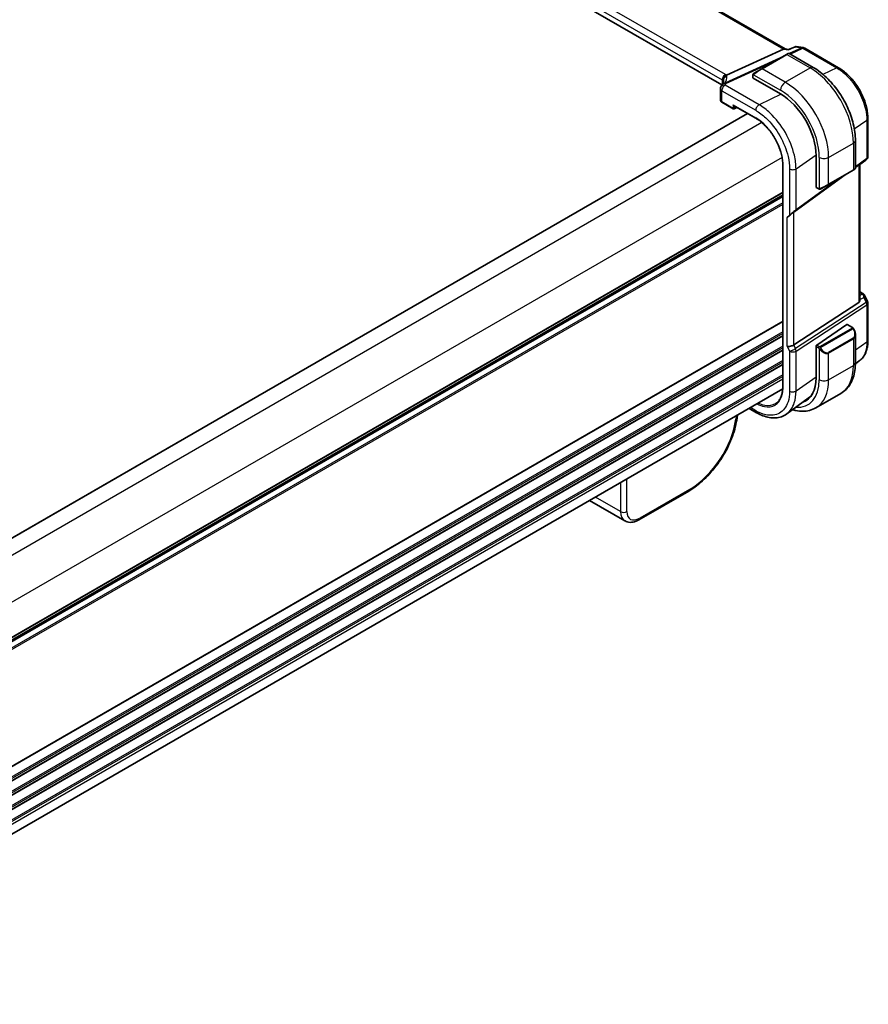
# Model space of a CAD drawing. Units: millimetres. Extents: x 72 to 9888, y 40 to 1445.
# Drawn here: x 695 to 888, y 694 to 918 of the extents above; entities that cross this region are included whole.
import ezdxf

# ---------------------------------------------------------------- set-up
doc = ezdxf.new("R2010")
doc.units = ezdxf.units.MM
doc.header["$LTSCALE"] = 5
doc.layers.add('Visible (ISO)', color=7, linetype='Continuous', lineweight=35)
doc.layers.add('Visible Narrow (ISO)', color=7, linetype='Continuous', lineweight=25)

msp = doc.modelspace()

# ---------------------------------------------------------------- linework, layer by layer
at = {"layer": 'Visible (ISO)'}
for p, q in [((869.4814, 911.586), (698.5301, 1010.2848)), ((855.054, 903.3658), (685.1686, 1001.4491)), ((856.121, 905.5861), (869.082, 911.5465)), ((869.3946, 911.5985), (870.2695, 911.4723)), ((871.9722, 912.0945), (873.556, 911.8659)), ((873.9132, 911.7422), (881.6245, 907.2901)), ((869.7694, 910.3018), (864.1125, 907.0358)), ((869.7694, 910.3018), (870.1501, 910.5216)), ((870.3501, 910.5216), (875.8641, 907.3381)), ((862.3561, 906.0217), (864.1125, 907.0358)), ((862.1155, 905.6279), (862.1155, 904.9835)), ((862.1741, 904.9061), (868.3966, 901.3135)), ((854.7252, 902.4618), (854.7252, 899.9158)), ((855.0595, 899.4227), (857.6202, 897.9442)), ((857.7202, 898.703), (862.7812, 895.781)), ((857.8096, 897.9385), (858.4716, 898.2692)), ((860.8539, 896.8938), (618.0369, 756.7033)), ((888.2915, 886.733), (888.2915, 895.7424)), ((885.4529, 890.7298), (885.4529, 884.3628)), ((876.5017, 887.275), (876.5017, 880.0898)), ((885.4529, 884.7145), (888.0576, 886.6028)), ((887.7915, 886.207), (886.4707, 885.2351)), ((887.9986, 886.4063), (887.7915, 886.207)), ((868.9028, 885.1782), (868.9028, 834.5552)), ((879.3153, 880.7038), (884.9722, 883.9697)), ((885.3529, 884.1896), (884.9722, 883.9697)), ((886.2368, 885.1569), (885.4529, 884.5887)), ((886.4707, 854.4115), (886.4707, 885.2871)), ((883.1403, 882.9121), (871.3962, 874.3981)), ((871.9265, 874.9084), (882.2878, 882.4199)), ((876.5395, 880.0004), (877.0976, 879.6782)), ((879.3153, 880.7038), (877.5589, 879.6897)), ((868.9028, 878.2488), (626.0873, 738.0592)), ((870.4533, 873.6573), (869.923, 873.147)), ((886.4707, 856.2684), (887.121, 855.893)), ((887.5102, 855.4953), (888.1957, 854.0442)), ((886.2368, 853.7995), (871.3962, 844.1359)), ((888.2915, 853.6171), (888.2915, 845.1197)), ((876.6308, 844.0895), (883.4703, 848.7955)), ((883.5616, 848.8105), (884.7929, 848.0996)), ((885.4529, 846.4739), (885.4529, 840.107)), ((876.5017, 843.8374), (876.5017, 836.6522)), ((886.3353, 840.489), (885.4503, 839.8434)), ((868.8902, 834.1111), (626.0873, 693.9288)), ((876.4573, 829.8197), (882.1141, 833.0857)), ((874.6823, 831.9798), (869.8168, 828.4306)), ((858.5627, 828.1486), (858.4906, 827.5533)), ((861.2332, 829.6904), (862.9478, 828.7005)), ((847.4786, 810.8441), (836.1532, 804.3055)), ((832.9684, 804.045), (824.8912, 808.7083))]:
    msp.add_line(p, q, dxfattribs=at)
for centre, radius, start, end in [((873.4132, 910.8762), 1, 60, 81.786789), ((870.2501, 910.3484), 0.2, 60, 120), ((855.7252, 902.4618), 1, 153.421193, 180), ((855.8906, 902.8181), 1, 147.165665, 156.777625), ((857.7202, 898.1175), 0.2, 240, 296.538708), ((885.2529, 884.3628), 0.2, 300, 0), ((887.2915, 853.6171), 1, 0, 25.284996)]:
    msp.add_arc(centre, radius, start, end, dxfattribs=at)
for centre, major_axis, ratio, start_param, end_param in [((869.1481, 910.6237), (0.3306, 0.9544), 0.66857323, 0.12796391, 0.57016779), ((-13354.0142, 3775.6198), (-23161.2335, -4574.2387), 0.28634881, 2.17436083, 2.17443946), ((862.3155, 904.9734), (0.1999, -0.014), 0.52498709, 3.17823278, 3.96363094), ((833.6909, 904.3081), (21.6751, 0.9558), 0.44574361, 6.03999242, 6.07147815), ((868.3966, 891.9545), (5.7312, -9.9267), 0.57735027, 0.78539816, 2.35619449), ((857.7202, 898.9339), (0.1414, -0.2449), 0.57735027, 4.71238898, 5.49778714), ((887.2915, 885.879), (0.9986, 0.8586), 0.06242685, 5.44416416, 6.92769403), ((885.4707, 884.4331), (0.9986, 0.8586), 0.06242685, 6.22956232, 6.92769403), ((876.6308, 880.1786), (-0.0878, -0.1801), 0.52498709, 5.46114702, 6.24654518), ((871.1605, 874.1846), (0.9986, 0.8586), 0.06242685, 0.64450872, 2.30257151), ((870.6301, 873.6743), (0.9986, 0.8586), 0.06242685, 0.64450872, 2.30257151), ((886.7216, 855.211), (0.8541, -0.0775), 0.89095384, 0.48234221, 0.56479433), ((885.4707, 855.2655), (0.7287, -1.4872), 0.46046102, 0.05619704, 0.75432874), ((883.4703, 848.6322), (0.0878, 0.1801), 0.52498709, 6.24654518, 7.03194334), ((870.6301, 844.2359), (0.9966, 0.2235), 0.36897252, 3.84441648, 5.50247927), ((876.6308, 843.9262), (-0.0878, -0.1801), 0.52498709, 3.89035069, 5.46114702), ((868.3966, 841.3317), (5.7312, -9.9267), 0.57735027, 6.17764556, 7.06858347), ((868.7417, 841.5185), (5.5967, -9.7617), 0.57533246, 0.06325428, 0.29804277), ((868.7501, 841.5358), (5.7093, -9.8888), 0.57735027, 6.1773921, 6.31420976), ((835.8757, 808.7173), (2.9725, 4.6326), 0.54347631, 3.16708078, 3.17286376), ((835.6532, 805.1715), (0.5, -0.866), 0.57735027, 6.27728888, 6.28318531)]:
    msp.add_ellipse(centre, major_axis=major_axis, ratio=ratio, start_param=start_param, end_param=end_param, dxfattribs=at)
for points, knots in [([(870.2112, 911.3835), (870.2114, 911.3841), (870.2116, 911.3847), (870.2248, 911.4319), (870.2415, 911.4608), (870.2614, 911.469)], [-0.0006082508, -0.0006082508, -0.0006082508, -0.0006082508, 0, 0, 0.0462057197, 0.0462057197, 0.0462057197, 0.0462057197]), ([(871.9722, 912.0945), (871.9547, 912.097), (871.9367, 912.0987), (871.9, 912.1001), (871.8813, 912.0999), (871.8439, 912.0973), (871.8252, 912.0949), (871.7885, 912.0883), (871.7704, 912.084), (871.7354, 912.0737), (871.7185, 912.0677), (871.7024, 912.0611)], [-0.02907784793, -0.02907784793, -0.02907784793, -0.02907784793, -0.02784633379, -0.02784633379, -0.02661481965, -0.02661481965, -0.02538330551, -0.02538330551, -0.02415179136, -0.02415179136, -0.02292027722, -0.02292027722, -0.02292027722, -0.02292027722]), ([(875.8641, 907.3381), (876.9075, 906.7357), (877.9236, 905.9597), (879.8365, 904.1377), (880.7328, 903.0914), (882.3368, 900.8196), (883.0441, 899.5945), (884.2095, 897.0695), (884.6675, 895.7701), (885.289, 893.2025), (885.4529, 891.9346), (885.4529, 890.7298)], [0, 0, 0, 0, 0.31415927, 0.31415927, 0.62831853, 0.62831853, 0.9424778, 0.9424778, 1.25663706, 1.25663706, 1.57079633, 1.57079633, 1.57079633, 1.57079633]), ([(888.2915, 895.7424), (888.2915, 896.1606), (888.2631, 896.5899), (888.1522, 897.4627), (888.0697, 897.9062), (887.8536, 898.7988), (887.72, 899.2478), (887.4054, 900.1425), (887.2244, 900.588), (886.819, 901.4663), (886.5947, 901.899), (886.1078, 902.7423), (885.8452, 903.1529), (885.2873, 903.9431), (884.992, 904.3226), (884.3745, 905.0424), (884.0524, 905.3826), (883.3874, 906.016), (883.0446, 906.3092), (882.3442, 906.8417), (881.9867, 907.081), (881.6245, 907.2901)], [-0.78539784, -0.78539784, -0.78539784, -0.78539784, -0.62831827, -0.62831827, -0.47123871, -0.47123871, -0.31415914, -0.31415914, -0.15707957, -0.15707957, 0, 0, 0.15707957, 0.15707957, 0.31415914, 0.31415914, 0.4712387, 0.4712387, 0.62831827, 0.62831827, 0.78539784, 0.78539784, 0.78539784, 0.78539784]), ([(855.3865, 904.2909), (855.3865, 904.2447), (855.3833, 904.1962), (855.3689, 904.093), (855.3578, 904.0382), (855.3261, 903.9214), (855.3054, 903.8594), (855.2529, 903.7283), (855.2211, 903.6592), (855.1452, 903.5144), (855.101, 903.4387), (855.0504, 903.3603)], [-1.029593448, -1.029593448, -1.029593448, -1.029593448, -0.986044648, -0.986044648, -0.942495849, -0.942495849, -0.898947049, -0.898947049, -0.855398249, -0.855398249, -0.81184945, -0.81184945, -0.81184945, -0.81184945]), ([(855.2683, 904.3792), (855.2682, 904.3807), (855.268, 904.3821), (855.2566, 904.504), (855.2679, 904.6304), (855.3343, 904.8759), (855.3872, 904.9931), (855.5291, 905.2071), (855.616, 905.3017), (855.8146, 905.4575), (855.9243, 905.5168), (856.0379, 905.5539)], [-0.156318196, -0.156318196, -0.156318196, -0.156318196, -0.155841105, -0.155841105, -0.115719723, -0.115719723, -0.07699879, -0.07699879, -0.038657143, -0.038657143, 0, 0, 0, 0]), ([(862.1155, 905.6279), (862.1155, 905.6416), (862.1161, 905.6559), (862.1181, 905.6893), (862.1199, 905.709), (862.1264, 905.7578), (862.132, 905.7878), (862.149, 905.8381), (862.1582, 905.8586), (862.176, 905.8867), (862.1824, 905.8955), (862.1943, 905.9095), (862.1994, 905.915), (862.2124, 905.9279), (862.2206, 905.9352), (862.2388, 905.9502), (862.2489, 905.9579), (862.2656, 905.9691), (862.2719, 905.9731), (862.2783, 905.9768)], [0, 0, 0, 0, 0.0045781823, 0.0045781823, 0.0112682772, 0.0112682772, 0.0213466251, 0.0213466251, 0.0281240701, 0.0281240701, 0.0313599345, 0.0313599345, 0.0336494289, 0.0336494289, 0.0368913011, 0.0368913011, 0.0407735889, 0.0407735889, 0.043027244, 0.043027244, 0.043027244, 0.043027244]), ([(854.7252, 899.9158), (854.7252, 899.8737), (854.7312, 899.8316), (854.7539, 899.7513), (854.7705, 899.7131), (854.8116, 899.6417), (854.8361, 899.6086), (854.891, 899.5475), (854.9214, 899.5194), (854.9871, 899.4677), (855.0223, 899.4442), (855.0595, 899.4227)], [-0.785398163, -0.785398163, -0.785398163, -0.785398163, -0.628318531, -0.628318531, -0.471238898, -0.471238898, -0.314159265, -0.314159265, -0.157079633, -0.157079633, 0, 0, 0, 0]), ([(868.9028, 885.1782), (868.9028, 885.3617), (868.8965, 885.5492), (868.8715, 885.9305), (868.8528, 886.1245), (868.8028, 886.5176), (868.7716, 886.7168), (868.6969, 887.1192), (868.6534, 887.3224), (868.5544, 887.7315), (868.4989, 887.9373), (868.3761, 888.3504), (868.3089, 888.5576), (868.1631, 888.9721), (868.0846, 889.1793), (867.9168, 889.5925), (867.8274, 889.7984), (867.6385, 890.2077), (867.539, 890.411), (867.3302, 890.8138), (867.221, 891.0133), (866.9937, 891.407), (866.8755, 891.6013), (866.6311, 891.9835), (866.5048, 892.1714), (866.2448, 892.5396), (866.1111, 892.72), (865.8372, 893.0719), (865.697, 893.2435), (865.4109, 893.577), (865.2651, 893.7388), (864.9687, 894.0517), (864.8182, 894.2027), (864.5135, 894.4929), (864.3593, 894.6322), (863.9703, 894.9646), (863.7339, 895.1498), (863.2586, 895.4892), (863.0197, 895.6434), (862.7812, 895.781)], [-0.78539812, -0.78539812, -0.78539812, -0.78539812, -0.70685831, -0.70685831, -0.6283185, -0.6283185, -0.54977868, -0.54977868, -0.47123887, -0.47123887, -0.39269906, -0.39269906, -0.31415925, -0.31415925, -0.23561944, -0.23561944, -0.15707962, -0.15707962, -0.07853981, -0.07853981, 0, 0, 0.07853981, 0.07853981, 0.15707962, 0.15707962, 0.23561944, 0.23561944, 0.31415925, 0.31415925, 0.39269906, 0.39269906, 0.47123887, 0.47123887, 0.54977868, 0.54977868, 0.6675884, 0.6675884, 0.78539812, 0.78539812, 0.78539812, 0.78539812]), ([(877.4807, 879.6445), (877.4782, 879.6431), (877.4756, 879.6417), (877.4594, 879.6329), (877.4453, 879.6266), (877.4156, 879.6151), (877.3997, 879.6099), (877.3747, 879.6043), (877.3653, 879.6027), (877.3323, 879.5993), (877.3083, 879.6006), (877.2406, 879.6117), (877.2004, 879.6279), (877.1488, 879.6514), (877.136, 879.6576), (877.1169, 879.6675), (877.1103, 879.671), (877.1017, 879.6758), (877.0996, 879.677), (877.0976, 879.6782)], [0, 0, 0, 0, 0.0008802121, 0.0008802121, 0.0056111338, 0.0056111338, 0.0105166939, 0.0105166939, 0.0133660974, 0.0133660974, 0.0204696559, 0.0204696559, 0.0349256383, 0.0349256383, 0.0397181179, 0.0397181179, 0.04211852, 0.04211852, 0.0429188754, 0.0429188754, 0.0429188754, 0.0429188754]), ([(877.4846, 879.6468), (877.4835, 879.6462), (877.4892, 879.6495), (877.5027, 879.6572), (877.5183, 879.6663), (877.5403, 879.679), (877.5589, 879.6897)], [0.429893025, 0.429893025, 0.429893025, 0.429893025, 0.692929298, 0.692929298, 0.692929298, 1, 1, 1, 1]), ([(887.121, 855.893), (887.1477, 855.8776), (887.174, 855.8611), (887.2256, 855.8259), (887.2509, 855.8071), (887.3006, 855.7666), (887.3249, 855.7449), (887.3722, 855.6977), (887.3952, 855.6723), (887.4394, 855.6165), (887.4605, 855.5862), (887.48, 855.5528)], [4.857182978, 4.857182978, 4.857182978, 4.857182978, 4.969190606, 4.969190606, 5.081198235, 5.081198235, 5.193205863, 5.193205863, 5.305213492, 5.305213492, 5.41722112, 5.41722112, 5.41722112, 5.41722112]), ([(884.7929, 848.0996), (884.8101, 848.0896), (884.8266, 848.0788), (884.8662, 848.0511), (884.8897, 848.0333), (884.9336, 847.9942), (884.954, 847.9728), (884.9947, 847.9247), (885.0148, 847.8972), (885.0487, 847.8452), (885.0637, 847.8209), (885.0945, 847.7673), (885.1102, 847.7379), (885.1254, 847.7083)], [0, 0, 0, 0, 0.0066878289, 0.0066878289, 0.0167286474, 0.0167286474, 0.0257560221, 0.0257560221, 0.0358336741, 0.0358336741, 0.0443862968, 0.0443862968, 0.0543823346, 0.0543823346, 0.0543823346, 0.0543823346]), ([(885.1254, 847.7083), (885.167, 847.6273), (885.2051, 847.545), (885.2737, 847.3788), (885.3043, 847.295), (885.3573, 847.1274), (885.3797, 847.0435), (885.4159, 846.8771), (885.4297, 846.7946), (885.4482, 846.632), (885.4529, 846.552), (885.4529, 846.4739)], [-1.485082383, -1.485082383, -1.485082383, -1.485082383, -1.345145539, -1.345145539, -1.205208695, -1.205208695, -1.065271851, -1.065271851, -0.925335007, -0.925335007, -0.785398163, -0.785398163, -0.785398163, -0.785398163]), ([(886.3353, 840.489), (886.5993, 840.6816), (886.8396, 840.9075), (887.2644, 841.4127), (887.449, 841.6918), (887.7619, 842.2903), (887.8904, 842.6099), (888.0936, 843.2804), (888.1684, 843.6315), (888.2674, 844.3584), (888.2915, 844.7344), (888.2915, 845.1197)], [0.061730912, 0.061730912, 0.061730912, 0.061730912, 0.206464298, 0.206464298, 0.351197684, 0.351197684, 0.49593107, 0.49593107, 0.640664456, 0.640664456, 0.785397842, 0.785397842, 0.785397842, 0.785397842]), ([(885.4529, 840.107), (885.4529, 839.5046), (885.412, 838.9178), (885.2435, 837.7866), (885.1159, 837.2421), (884.7685, 836.2081), (884.5486, 835.7185), (884.012, 834.8123), (883.695, 834.3957), (882.9686, 833.6607), (882.5592, 833.3427), (882.1141, 833.0857)], [0, 0, 0, 0, 0.157079633, 0.157079633, 0.314159265, 0.314159265, 0.471238898, 0.471238898, 0.628318531, 0.628318531, 0.785398163, 0.785398163, 0.785398163, 0.785398163]), ([(867.2803, 830.7611), (867.3816, 830.8255), (867.479, 830.8968), (867.6654, 831.0528), (867.7543, 831.1375), (867.9235, 831.3201), (868.0037, 831.4181), (868.1547, 831.6268), (868.2256, 831.7376), (868.3576, 831.9717), (868.4186, 832.095), (868.5304, 832.3534), (868.5812, 832.4885), (868.672, 832.7698), (868.712, 832.916), (868.7809, 833.2187), (868.8098, 833.3752), (868.8561, 833.6975), (868.8736, 833.8633), (868.8969, 834.2033), (868.9028, 834.3775), (868.9028, 834.5552)], [0.024634453, 0.024634453, 0.024634453, 0.024634453, 0.10071082, 0.10071082, 0.176787186, 0.176787186, 0.252863553, 0.252863553, 0.32893992, 0.32893992, 0.405016286, 0.405016286, 0.481092653, 0.481092653, 0.55716902, 0.55716902, 0.633245386, 0.633245386, 0.709321753, 0.709321753, 0.78539812, 0.78539812, 0.78539812, 0.78539812]), ([(869.8168, 828.4306), (869.45, 828.163), (869.0452, 827.9505), (868.1862, 827.6481), (867.7325, 827.5581), (866.8017, 827.4967), (866.3246, 827.525), (865.3625, 827.6889), (864.8774, 827.8245), (863.909, 828.1923), (863.4257, 828.4246), (862.9478, 828.7005)], [-0.061721581, -0.061721581, -0.061721581, -0.061721581, 0.107702295, 0.107702295, 0.277126172, 0.277126172, 0.446550048, 0.446550048, 0.615973925, 0.615973925, 0.785397801, 0.785397801, 0.785397801, 0.785397801]), ([(871.1215, 829.3823), (871.378, 829.3063), (871.6348, 829.2421), (872.4259, 829.0821), (872.9599, 829.0278), (874.0131, 829.0394), (874.5323, 829.1056), (875.5321, 829.3672), (876.0122, 829.5628), (876.4573, 829.8197)], [4.951148709, 4.951148709, 4.951148709, 4.951148709, 5.026548246, 5.026548246, 5.183627878, 5.183627878, 5.340707511, 5.340707511, 5.497787144, 5.497787144, 5.497787144, 5.497787144]), ([(858.4868, 827.529), (858.3236, 826.2031), (857.9661, 824.7824), (856.9308, 821.9297), (856.2338, 820.4602), (854.5932, 817.7028), (853.6353, 816.3789), (851.5871, 814.0246), (850.4711, 812.9656), (848.732, 811.6302), (848.1129, 811.2123), (847.4953, 810.8545)], [0.00339809, 0.00339809, 0.00339809, 0.00339809, 0.48184162, 0.48184162, 0.96770607, 0.96770607, 1.44667793, 1.44667793, 1.92276585, 1.92276585, 2.17912095, 2.17912095, 2.17912095, 2.17912095]), ([(836.15, 804.3043), (835.71, 804.0503), (835.258, 803.8715), (834.3582, 803.6958), (833.8878, 803.7005), (833.2913, 803.8839), (833.1321, 803.9534), (832.9848, 804.0385)], [0, 0, 0, 0, 0.175966297, 0.175966297, 0.354204043, 0.354204043, 0.422922725, 0.422922725, 0.422922725, 0.422922725])]:
    msp.add_open_spline(points, degree=3, knots=knots, dxfattribs=at)
for points in [[(856.0379, 905.5539), (856.0683, 905.5639), (856.0961, 905.5746), (856.121, 905.5861)], [(862.3561, 906.0217), (862.3216, 906.0018), (862.2879, 905.9823), (862.2845, 905.9803)]]:
    msp.add_open_spline(points, degree=3, dxfattribs=at)
at = {"layer": 'Visible Narrow (ISO)'}
for p, q in [((698.1288, 1010.2463), (869.082, 911.5465)), ((855.859, 905.7696), (685.896, 1003.8978)), ((685.1272, 1002.6406), (855.0903, 904.5124)), ((855.0852, 903.4154), (685.1272, 1001.5407)), ((869.082, 911.5465), (870.2112, 911.3835)), ((873.2275, 911.8162), (870.3778, 910.5057)), ((870.5752, 910.3917), (873.4748, 911.7251)), ((871.7745, 912.0259), (873.2275, 911.8162)), ((873.4748, 911.7251), (881.1861, 907.273)), ((869.1235, 909.9289), (855.7049, 903.758)), ((855.9523, 903.667), (867.3806, 908.9226)), ((864.2125, 907.0259), (869.8694, 910.2919)), ((869.8694, 910.2919), (875.1141, 907.2638)), ((869.4573, 903.9978), (864.2125, 907.0259)), ((869.4573, 903.9978), (875.1141, 907.2638)), ((881.1861, 907.273), (878.0587, 905.7853)), ((855.0903, 904.5124), (855.0903, 903.4237)), ((855.383, 904.2068), (855.383, 904.4003)), ((862.1741, 904.9061), (862.1741, 905.5463)), ((862.2422, 905.714), (868.3966, 902.1607)), ((855.0181, 902.0535), (862.7407, 897.5949)), ((855.0181, 899.5142), (855.0181, 902.0535)), ((863.5094, 898.8521), (855.7868, 903.3108)), ((857.5788, 898.0358), (855.0181, 899.5142)), ((868.5253, 901.238), (863.5094, 898.8521)), ((857.5788, 898.8523), (857.5788, 898.0358)), ((857.5788, 898.8523), (862.7398, 895.8726)), ((857.8566, 898.033), (857.8566, 898.6243)), ((858.4057, 898.3072), (857.8566, 898.033)), ((860.9125, 896.86), (618.0941, 756.6687)), ((885.2054, 893.4067), (888.0576, 895.3713)), ((888.0576, 895.3713), (888.0576, 886.6028)), ((864.1506, 894.8103), (620.9171, 754.3794)), ((879.3567, 886.8514), (885.0136, 890.1174)), ((885.0136, 890.1174), (885.0136, 884.0613)), ((868.7467, 886.8494), (625.5133, 746.4185)), ((871.9265, 884.2733), (876.5007, 887.4242)), ((877.2354, 886.8514), (877.2354, 879.7449)), ((879.3567, 880.7953), (879.3567, 886.8514)), ((868.9614, 834.4736), (868.9614, 885.0965)), ((870.4533, 884.2361), (870.4533, 873.6573)), ((871.9265, 874.9084), (871.9265, 884.2733)), ((885.0136, 884.0613), (879.3567, 880.7953)), ((886.2368, 885.1569), (886.2368, 853.7995)), ((877.0561, 879.7697), (876.5017, 880.0898)), ((868.9028, 878.9664), (626.0873, 738.7768)), ((868.9028, 878.7974), (626.0873, 738.6078)), ((868.9028, 878.3204), (626.0873, 738.1308)), ((868.9028, 877.8944), (626.0873, 737.7048)), ((868.9028, 876.5309), (626.0873, 736.3413)), ((868.9028, 876.1332), (626.0873, 735.9437)), ((869.923, 843.8276), (869.923, 873.147)), ((871.3962, 844.1359), (871.3962, 874.3981)), ((886.4707, 856.1333), (886.9018, 855.8845)), ((887.079, 855.7252), (886.4707, 855.4062)), ((886.4707, 854.4599), (887.3855, 854.9397)), ((887.3855, 854.9397), (887.9167, 853.8153)), ((887.9167, 853.8153), (871.7856, 843.3115)), ((871.9265, 842.7421), (888.0576, 853.2459)), ((888.0576, 853.2459), (888.0576, 844.7486)), ((868.9028, 849.5725), (625.557, 709.0767)), ((868.9028, 849.4035), (625.557, 708.9077)), ((884.6917, 847.9496), (877.4401, 843.7629)), ((883.4703, 848.7955), (884.6929, 848.0897)), ((868.9028, 847.137), (625.557, 706.6412)), ((868.9028, 846.7394), (625.557, 706.2436)), ((868.9028, 846.3065), (625.557, 705.8107)), ((868.9028, 846.1375), (625.557, 705.6417)), ((877.5401, 843.6573), (884.7917, 847.844)), ((884.9722, 845.6901), (879.3153, 842.4241)), ((868.9028, 843.871), (625.5806, 703.3888)), ((868.9028, 843.4734), (625.7281, 703.0764)), ((869.923, 843.8276), (870.4533, 842.705)), ((871.7856, 843.3115), (871.3962, 844.1359)), ((876.5017, 843.8374), (877.0561, 843.5173)), ((877.1976, 843.7622), (876.6308, 844.0895)), ((879.3567, 842.2847), (885.0136, 845.5507)), ((885.0136, 845.5507), (885.0136, 839.4946)), ((888.0576, 844.7486), (885.4529, 842.9584)), ((868.9028, 843.0405), (625.8821, 702.7325)), ((868.9028, 842.8715), (625.933, 702.5929)), ((870.4533, 842.705), (870.4533, 833.6112)), ((871.9265, 833.6483), (871.9265, 842.7421)), ((877.2354, 843.3351), (877.2354, 836.2286)), ((879.3567, 836.2286), (879.3567, 842.2847)), ((868.9028, 840.605), (626.0873, 700.4154)), ((868.9028, 840.2074), (626.0873, 700.0178)), ((868.9028, 839.7745), (626.0873, 699.585)), ((868.9028, 839.6055), (626.0873, 699.416)), ((879.3567, 836.2286), (885.0136, 839.4946)), ((868.9028, 837.339), (626.0873, 697.1494)), ((868.9028, 836.9414), (626.0873, 696.7518)), ((876.5017, 836.7927), (871.9265, 833.6483)), ((868.9028, 836.3167), (626.0873, 696.1271)), ((858.2986, 827.9961), (858.2033, 827.2093)), ((862.7407, 829.1583), (861.5261, 829.8595)), ((831.9806, 812.8014), (831.9806, 806.1731)), ((833.3914, 806.1731), (833.3914, 813.6159)), ((847.6839, 811.246), (836.3586, 804.7073)), ((831.9806, 806.1731), (826.2403, 809.4872))]:
    msp.add_line(p, q, dxfattribs=at)
for centre, major_axis, ratio, start_param, end_param in [((873.4132, 910.8762), (0.1429, 0.9897), 0.74331112, 0, 0.44220387), ((873.4132, 910.8762), (-0.4178, 0.9085), 0.61627106, 5.55377934, 5.91117003), ((873.4132, 910.8762), (0.5, 0.866), 0.57735027, 0, 0.6981317), ((869.8694, 910.1286), (-0.1, 0.1732), 0.57735027, 5.49778714, 6.28318531), ((868.9501, 909.5978), (1.4024, 0.9215), 0.0615072, 0.03091293, 0.8163111), ((863.2933, 906.3318), (1.4024, 0.9215), 0.0615072, 0.8163111, 2.30139348), ((864.2125, 906.8626), (-0.1, 0.1732), 0.57735027, 5.49778714, 6.28318531), ((875.1141, 906.0391), (0.75, 1.299), 0.57735027, 0, 0.78539816), ((875.1141, 895.8329), (7, -12.1244), 0.57735027, 0.78539816, 2.35619449), ((881.1245, 906.424), (0.5, 0.866), 0.57735027, 6.28318515, 6.98131701), ((855.7974, 904.9207), (0.5, 0.866), 0.57735027, 0.6981317, 2.35619449), ((854.3832, 904.247), (0.9981, -0.1299), 0.47014434, 0.54510204, 0.84652291), ((854.3832, 904.0745), (-0.9999, -0.3255), 0.0329569, 3.14960074, 3.61484253), ((856.3828, 904.4111), (-0.9981, -0.0616), 0.95744398, 4.84023721, 6.23016126), ((835.3865, 900.8772), (-19.972, -3.7192), 0.28433697, 3.08869223, 3.10742774), ((835.2008, 901.8171), (20.9702, 3.7523), 0.2982228, 6.0121288, 6.24860831), ((854.4448, 905.096), (-1.9987, 0.1396), 0.52498709, 3.75519809, 3.96363094), ((854.1975, 905.0145), (1.9972, 0.3574), 0.2982228, 6.24860831, 6.63203269), ((862.3155, 905.6279), (-0.2, 0), 0.57735027, 0, 0.78539816), ((862.4561, 905.8485), (-0.1, 0.1732), 0.77997974, 0, 1.51022457), ((869.4573, 902.7731), (-0.75, -1.299), 0.57735027, 3.92699082, 5.49778714), ((869.4573, 892.5669), (-7, 12.1244), 0.57735027, 3.92699082, 5.49778714), ((855.7252, 902.4618), (-1, 0), 0.57735027, 0, 0.78539816), ((855.7252, 902.4618), (-0.8943, 0.4474), 0.83191195, 5.04312372, 6.28318531), ((855.8906, 902.8181), (-0.919, 0.3943), 0.83753081, 4.99421957, 6.28318531), ((855.7252, 902.4618), (0.5, 0.866), 0.57735027, 0.6981317, 2.35619449), ((855.8906, 902.8181), (-0.8402, 0.5422), 0.92348989, 5.44083289, 6.28318531), ((855.8906, 902.8181), (-0.4178, 0.9085), 0.61627106, 5.55377934, 5.91117003), ((835.4481, 907.0928), (-20.9859, 1.4653), 0.52498709, 2.92660104, 2.96048878), ((868.3966, 891.9545), (6.25, -10.8253), 0.57735027, 0.78539816, 2.35619449), ((855.7252, 899.8997), (-0.9999, 0.0235), 0.56100804, 0.01320599, 0.79860416), ((855.1595, 899.5959), (-0.1, -0.1732), 0.57735027, 5.49778714, 6.28318531), ((857.7202, 898.1175), (-0.2, 0), 0.57735027, 0.78539816, 2.32128791), ((857.7202, 898.1175), (-0.1, -0.1732), 0.57735027, 5.49778714, 6.28318531), ((857.7202, 898.1175), (0.0894, -0.1789), 0.5766475, 0, 0.81965331), ((863.4478, 898.0031), (-0.5, -0.866), 0.57735027, 3.83972435, 5.49778714), ((862.8812, 895.9542), (-0.1, -0.1732), 0.57735027, 5.49778714, 6.28318531), ((887.2915, 895.7424), (1, 0), 0.57735027, 5.58505361, 6.28318547), ((883.9529, 890.7298), (1.5, 0), 0.57735027, 5.49778714, 6.28318531), ((878.2961, 887.4638), (-1.5, 0), 0.57735027, 0.78539816, 2.35619449), ((869.1028, 885.1782), (-0.2, 0), 0.57735027, 0, 0.78539816), ((871.1605, 884.6444), (-1, 0), 0.57735027, 0.78539816, 2.44346095), ((884.8722, 884.1429), (0.1, -0.1732), 0.57735027, 0, 0.78539816), ((883.9529, 883.6122), (-1.4993, -0.7538), 0.0615072, 2.32528156, 3.11067972), ((877.1976, 879.8514), (-0.1, -0.1732), 0.57735027, 5.49778714, 6.28318531), ((878.2961, 880.3462), (-1.4993, -0.7538), 0.0615072, 0.84019917, 2.32528156), ((877.4589, 879.8629), (0.1, -0.1732), 0.77997974, 4.77296074, 6.28318531), ((879.2153, 880.877), (0.1, -0.1732), 0.57735027, 0, 0.78539816), ((886.871, 855.46), (0.25, 0.433), 0.57735027, 0, 0.6981317), ((886.525, 855.7294), (-0.5779, 0.1211), 0.47222304, 3.54501187, 4.10505002), ((887.0482, 855.3007), (0.4318, 0.2521), 0.80094695, 0, 1.06868997), ((886.7604, 854.7415), (0.06, 1.1008), 0.56918581, 4.92439729, 5.84788901), ((886.7604, 854.7415), (-0.7125, -0.8044), 0.36762806, 2.12218245, 2.98546282), ((887.2915, 853.6171), (0.9042, 0.4271), 0.11547005, 5.41990493, 6.28318531), ((887.2915, 853.6171), (0.5457, -0.838), 0.64197494, 0.75393586, 1.39490064), ((887.2915, 853.6171), (1, 0), 0.57735027, 5.58505361, 6.28318531), ((884.6917, 847.7863), (-0.1, 0.1732), 0.57735027, 4.71238898, 5.49778714), ((884.6929, 847.9264), (0.1, 0.1732), 0.57735027, 0, 0.78539816), ((884.0529, 847.2822), (0.9192, -1.5922), 0.57735027, 0, 1.48508238), ((884.8722, 845.6323), (0.1, -0.1732), 0.57735027, 0.78539816, 1.57079633), ((883.9529, 847.2245), (1.1034, -1.6472), 0.61689303, 6.24206944, 7.02746761), ((884.9475, 847.617), (0.1779, 0.0913), 0.03501395, 0, 0.95618485), ((877.1976, 843.5989), (0.1, 0.1732), 0.57735027, 0.78539816, 2.35619449), ((877.4401, 843.5996), (0.1, -0.1732), 0.57735027, 1.57079633, 2.35619449), ((887.2915, 845.1197), (1, 0), 0.57735027, 5.58505361, 6.28318531), ((871.1605, 843.1132), (-0.9042, -0.4271), 0.11547005, 0.62024949, 2.27831228), ((871.1605, 843.1132), (1, 0), 0.57735027, 3.92699082, 5.58505361), ((871.1605, 843.1132), (-0.5457, 0.838), 0.64197494, 3.89552852, 4.53649329), ((877.4589, 843.2934), (-0.168, -0.1085), 0.03501395, 0.67518324, 2.18540781), ((878.2961, 843.9585), (1.1034, -1.6472), 0.61689303, 4.75698706, 6.24206944), ((878.3961, 844.0162), (0.9192, -1.5922), 0.57735027, 4.79810292, 6.28318531), ((879.2153, 842.3663), (0.1, -0.1732), 0.57735027, 0.78539816, 1.57079633), ((875.1141, 845.2101), (7, -12.1244), 0.57735027, 0, 0.78539816), ((883.9529, 840.107), (1.5, 0), 0.57735027, 5.49778714, 6.28318531), ((869.1028, 834.5552), (-0.2, 0), 0.57735027, 0, 0.78539816), ((868.3966, 841.3317), (6.25, -10.8253), 0.57735027, 5.90359683, 7.06858347), ((869.4573, 841.9441), (7, -12.1244), 0.57735027, 0, 0.78539816), ((878.2961, 836.841), (-1.5, 0), 0.57735027, 0.78539816, 2.35619449), ((871.1605, 834.0194), (-1, 0), 0.57735027, 0.78539816, 2.44346095), ((863.4478, 829.5665), (-0.5, -0.866), 0.57735027, 5.49778714, 6.28318549), ((848.3762, 822.2773), (-7.6836, -11.7222), 0.53575209, 0.81575404, 2.31673719), ((857.4979, 827.6735), (0.9927, -0.1202), 0.5745477, 5.56969551, 6.28318531), ((846.9786, 811.7102), (0.5, -0.866), 0.57735027, 0, 0.71558499), ((832.686, 806.6373), (-1, 0), 0.65490028, 0.78783116, 2.3537615), ((835.8757, 808.7173), (2.9725, 4.6326), 0.54347631, 2.45149581, 3.16708078), ((836.5811, 808.2531), (-2.4697, -3.7679), 0.53575209, 5.59795619, 7.09893934), ((835.6532, 805.1715), (0.5, -0.866), 0.57735027, 0, 0.71558499)]:
    msp.add_ellipse(centre, major_axis=major_axis, ratio=ratio, start_param=start_param, end_param=end_param, dxfattribs=at)
for points, knots in [([(870.2112, 911.3835), (870.6922, 911.5811), (871.1732, 911.7788), (871.6541, 911.9764), (871.6942, 911.9929), (871.7344, 912.0094), (871.7745, 912.0259)], [-0.394086488, -0.394086488, -0.394086488, -0.394086488, -0.208198718, -0.208198718, -0.208198718, -0.192689838, -0.192689838, -0.192689838, -0.192689838]), ([(871.7745, 912.0259), (871.8257, 912.0711), (871.8817, 912.096), (871.9505, 912.0968), (871.9613, 912.0961), (871.9722, 912.0945)], [-0.0004194736, -0.0004194736, -0.0004194736, -0.0004194736, 0.0244549998, 0.0244549998, 0.0290778479, 0.0290778479, 0.0290778479, 0.0290778479]), ([(881.1861, 907.273), (881.9512, 906.8312), (882.7163, 906.2405), (884.4274, 904.5667), (885.3353, 903.3817), (886.8442, 900.7493), (887.4256, 899.2936), (887.9537, 897.018), (888.0575, 896.1647), (888.0576, 895.3713)], [-0.78539778, -0.78539778, -0.78539778, -0.78539778, -0.45132023, -0.45132023, 0.00540202, 0.00540202, 0.48539948, 0.48539948, 0.78539782, 0.78539782, 0.78539782, 0.78539782]), ([(862.7407, 897.5949), (863.522, 897.1438), (864.3034, 896.5545), (866.2433, 894.7319), (867.3435, 893.3224), (869.0916, 890.2726), (869.7442, 888.6387), (870.3368, 886.0845), (870.4533, 885.1267), (870.4533, 884.2361)], [-0.78539778, -0.78539778, -0.78539778, -0.78539778, -0.48145277, -0.48145277, 0.0054014, 0.0054014, 0.48539921, 0.48539921, 0.78539778, 0.78539778, 0.78539778, 0.78539778]), ([(871.9265, 884.2733), (871.9265, 885.2452), (871.7992, 886.2904), (871.1524, 889.0778), (870.4402, 890.861), (868.5324, 894.1893), (867.3317, 895.7276), (865.2148, 897.7166), (864.3621, 898.3598), (863.5094, 898.8521)], [-0.78539778, -0.78539778, -0.78539778, -0.78539778, -0.48539921, -0.48539921, -0.0054014, -0.0054014, 0.48145277, 0.48145277, 0.78539774, 0.78539774, 0.78539774, 0.78539774]), ([(868.9614, 885.0965), (868.9614, 885.8699), (868.8523, 886.7061), (868.3318, 888.8024), (867.8051, 890.0834), (866.4076, 892.4865), (865.5294, 893.6015), (863.984, 895.0457), (863.362, 895.5134), (862.7398, 895.8726)], [-0.78539812, -0.78539812, -0.78539812, -0.78539812, -0.46244975, -0.46244975, 0.00539812, 0.00539812, 0.48539812, 0.48539812, 0.78539812, 0.78539812, 0.78539812, 0.78539812]), ([(884.6929, 848.0897), (884.7417, 848.0615), (884.7631, 848.0001), (884.7168, 847.9655), (884.7089, 847.9596), (884.7001, 847.9544), (884.6917, 847.9496)], [0, 0, 0, 0, 0.85402875, 0.85402875, 0.85402875, 1, 1, 1, 1]), ([(884.7917, 847.844), (884.8465, 847.8757), (884.921, 847.8535), (884.9832, 847.7768), (885.0108, 847.7428), (885.0318, 847.7052), (885.0475, 847.6747)], [0, 0, 0, 0, 0.6929293, 0.6929293, 0.6929293, 1, 1, 1, 1]), ([(877.4401, 843.7629), (877.3914, 843.7348), (877.2849, 843.7213), (877.2253, 843.7477), (877.215, 843.7523), (877.206, 843.7574), (877.1976, 843.7622)], [0, 0, 0, 0, 0.8529857, 0.8529857, 0.8529857, 1, 1, 1, 1]), ([(877.5589, 843.3512), (877.5071, 843.4314), (877.4573, 843.587), (877.5084, 843.6355), (877.5171, 843.6437), (877.5287, 843.6507), (877.5401, 843.6573)], [0, 0, 0, 0, 0.85463413, 0.85463413, 0.85463413, 1, 1, 1, 1]), ([(888.0576, 844.7486), (888.0575, 843.9551), (887.9537, 843.2217), (887.4638, 841.676), (886.9771, 840.9587), (886.3352, 840.4892)], [-0.785397816, -0.785397816, -0.785397816, -0.785397816, -0.485399477, -0.485399477, -0.061730886, -0.061730886, -0.061730886, -0.061730886]), ([(863.0246, 830.7247), (863.5988, 830.4238), (864.1693, 830.217), (865.6344, 829.9373), (866.4804, 830.0571), (867.8629, 830.8726), (868.3893, 831.5827), (868.8673, 833.0912), (868.9614, 833.7552), (868.9614, 834.4736)], [-0.73960039, -0.73960039, -0.73960039, -0.73960039, -0.46244975, -0.46244975, 0.00539812, 0.00539812, 0.48539812, 0.48539812, 0.78539812, 0.78539812, 0.78539812, 0.78539812]), ([(870.4533, 833.6112), (870.4533, 832.7089), (870.3337, 831.8758), (869.7252, 829.9871), (869.0546, 829.1039), (867.2875, 828.1056), (866.1988, 827.9806), (864.2831, 828.4023), (863.5119, 828.713), (862.7407, 829.1583)], [-0.78539778, -0.78539778, -0.78539778, -0.78539778, -0.48145277, -0.48145277, 0.0054014, 0.0054014, 0.48539921, 0.48539921, 0.78539778, 0.78539778, 0.78539778, 0.78539778]), ([(869.8166, 828.4309), (870.5955, 829.0008), (871.1881, 829.8681), (871.7958, 831.7544), (871.9265, 832.6636), (871.9265, 833.6483)], [0.061721516, 0.061721516, 0.061721516, 0.061721516, 0.481452774, 0.481452774, 0.785397744, 0.785397744, 0.785397744, 0.785397744]), ([(867.2802, 830.7611), (867.2534, 830.744), (867.2262, 830.7274), (866.532, 830.3178), (865.7051, 830.2008), (864.3229, 830.4647), (863.8195, 830.6394), (863.3115, 830.8904)], [-0.024634452, -0.024634452, -0.024634452, -0.024634452, -0.005398121, -0.005398121, 0.462449753, 0.462449753, 0.713753311, 0.713753311, 0.713753311, 0.713753311])]:
    msp.add_open_spline(points, degree=3, knots=knots, dxfattribs=at)
for points in [[(871.7024, 912.0611), (871.722, 912.0691), (871.7466, 912.0566), (871.7745, 912.0259)], [(862.1741, 905.5463), (862.1741, 905.5764), (862.2279, 905.697), (862.2422, 905.714)], [(862.2422, 905.714), (862.2485, 905.7214), (862.307, 905.7751), (862.3152, 905.7811)], [(877.2354, 879.7449), (877.2136, 879.741), (877.0822, 879.7547), (877.0561, 879.7697)], [(877.3301, 879.7746), (877.3207, 879.7705), (877.245, 879.7466), (877.2354, 879.7449)], [(877.0561, 843.5173), (877.0822, 843.5022), (877.2136, 843.3642), (877.2354, 843.3351)], [(877.2354, 843.3351), (877.245, 843.3223), (877.3207, 843.2183), (877.3301, 843.2051)]]:
    msp.add_open_spline(points, degree=3, dxfattribs=at)

doc.saveas('drawing.dxf')
